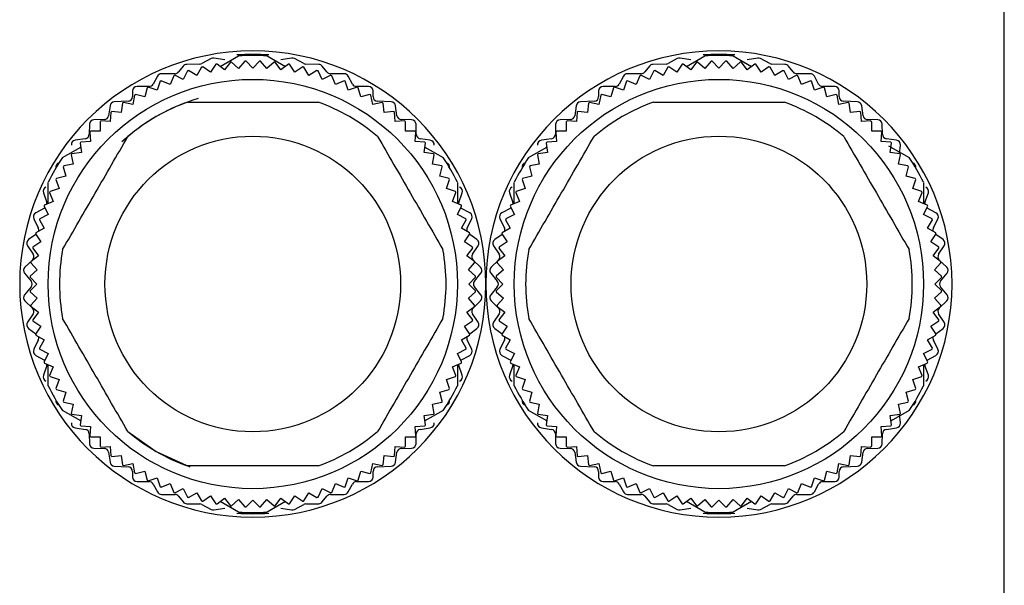
# Model space of a CAD drawing. Units: millimetres. Extents: x 408 to 4033, y 453 to 2697.
# Drawn here: x 3989 to 4033, y 1729 to 1754 of the extents above; entities that cross this region are included whole.
import ezdxf

# ---------------------------------------------------------------- set-up
doc = ezdxf.new("R2010")
doc.units = ezdxf.units.MM

msp = doc.modelspace()

# ---------------------------------------------------------------- linework, layer by layer
at = {"color": 7, "linetype": 'Continuous', "lineweight": 25}
for p, q in [((4032.75, 1727.499), (4032.75, 1757.499)), ((3997.869, 1752.416), (3997.461, 1752.192)), ((3998.465, 1752.352), (3997.993, 1752.436)), ((3998.268, 1752.065), (3999.073, 1752.529)), ((4000.327, 1752.529), (4001.132, 1752.065)), ((4001.407, 1752.436), (4000.935, 1752.352)), ((4001.939, 1752.192), (4001.531, 1752.416)), ((4018.369, 1752.416), (4017.961, 1752.192)), ((4018.965, 1752.352), (4018.493, 1752.436)), ((4018.768, 1752.065), (4019.573, 1752.529)), ((4020.827, 1752.529), (4021.632, 1752.065)), ((4021.907, 1752.436), (4021.435, 1752.352)), ((4022.439, 1752.192), (4022.031, 1752.416)), ((3996.644, 1752.084), (3996.436, 1751.824)), ((3997.373, 1752.169), (3996.797, 1752.159)), ((3997.45, 1752.037), (3997.241, 1751.675)), ((3997.847, 1751.816), (3997.499, 1752.049)), ((3998.079, 1752.164), (3997.847, 1751.816)), ((3998.46, 1751.918), (3998.128, 1752.172)), ((3998.714, 1752.249), (3998.46, 1751.918)), ((3999.079, 1751.979), (3998.764, 1752.254)), ((3999.354, 1752.293), (3999.079, 1751.979)), ((3999.7, 1751.999), (3999.404, 1752.294)), ((3999.996, 1752.294), (3999.7, 1751.999)), ((4000.321, 1751.979), (4000.046, 1752.293)), ((4000.636, 1752.254), (4000.321, 1751.979)), ((4000.94, 1751.918), (4000.686, 1752.249)), ((4001.272, 1752.172), (4000.94, 1751.918)), ((4001.553, 1751.816), (4001.321, 1752.164)), ((4001.901, 1752.049), (4001.553, 1751.816)), ((4002.159, 1751.675), (4001.95, 1752.037)), ((4002.603, 1752.159), (4002.027, 1752.169)), ((4002.964, 1751.824), (4002.756, 1752.084)), ((4017.144, 1752.084), (4016.936, 1751.824)), ((4017.873, 1752.169), (4017.297, 1752.159)), ((4017.95, 1752.037), (4017.741, 1751.675)), ((4018.347, 1751.816), (4017.999, 1752.049)), ((4018.579, 1752.164), (4018.347, 1751.816)), ((4018.96, 1751.918), (4018.628, 1752.172)), ((4019.214, 1752.249), (4018.96, 1751.918)), ((4019.579, 1751.979), (4019.264, 1752.254)), ((4019.854, 1752.293), (4019.579, 1751.979)), ((4020.2, 1751.999), (4019.904, 1752.294)), ((4020.496, 1752.294), (4020.2, 1751.999)), ((4020.821, 1751.979), (4020.546, 1752.293)), ((4021.136, 1752.254), (4020.821, 1751.979)), ((4021.44, 1751.918), (4021.186, 1752.249)), ((4021.772, 1752.172), (4021.44, 1751.918)), ((4022.053, 1751.816), (4021.821, 1752.164)), ((4022.401, 1752.049), (4022.053, 1751.816)), ((4022.659, 1751.675), (4022.45, 1752.037)), ((4023.103, 1752.159), (4022.527, 1752.169)), ((4023.464, 1751.824), (4023.256, 1752.084)), ((3995.504, 1751.644), (3995.316, 1751.294)), ((3996.28, 1751.749), (3995.68, 1751.749)), ((3996.224, 1751.662), (3996.065, 1751.276)), ((3996.646, 1751.495), (3996.271, 1751.68)), ((3996.831, 1751.87), (3996.646, 1751.495)), ((3997.241, 1751.675), (3996.879, 1751.884)), ((4002.521, 1751.884), (4002.159, 1751.675)), ((4002.754, 1751.495), (4002.569, 1751.87)), ((4003.129, 1751.68), (4002.754, 1751.495)), ((4003.72, 1751.749), (4003.12, 1751.749)), ((4003.335, 1751.276), (4003.176, 1751.662)), ((4004.084, 1751.294), (4003.896, 1751.644)), ((4016.004, 1751.644), (4015.816, 1751.294)), ((4016.78, 1751.749), (4016.18, 1751.749)), ((4016.724, 1751.662), (4016.565, 1751.276)), ((4017.146, 1751.495), (4016.771, 1751.68)), ((4017.331, 1751.87), (4017.146, 1751.495)), ((4017.741, 1751.675), (4017.379, 1751.884)), ((4023.021, 1751.884), (4022.659, 1751.675)), ((4023.254, 1751.495), (4023.069, 1751.87)), ((4023.629, 1751.68), (4023.254, 1751.495)), ((4024.22, 1751.749), (4023.62, 1751.749)), ((4023.835, 1751.276), (4023.676, 1751.662)), ((4024.584, 1751.294), (4024.396, 1751.644)), ((3995.14, 1751.189), (3994.61, 1751.189)), ((3995.058, 1751.13), (3994.95, 1750.726)), ((3995.498, 1751.019), (3995.102, 1751.154)), ((3995.633, 1751.415), (3995.498, 1751.019)), ((3996.065, 1751.276), (3995.678, 1751.436)), ((4003.722, 1751.436), (4003.335, 1751.276)), ((4003.902, 1751.019), (4003.767, 1751.415)), ((4004.298, 1751.154), (4003.902, 1751.019)), ((4004.79, 1751.189), (4004.26, 1751.189)), ((4004.45, 1750.726), (4004.342, 1751.13)), ((4015.64, 1751.189), (4015.11, 1751.189)), ((4015.558, 1751.13), (4015.45, 1750.726)), ((4015.998, 1751.019), (4015.602, 1751.154)), ((4016.133, 1751.415), (4015.998, 1751.019)), ((4016.565, 1751.276), (4016.178, 1751.436)), ((4024.222, 1751.436), (4023.835, 1751.276)), ((4024.402, 1751.019), (4024.267, 1751.415)), ((4024.798, 1751.154), (4024.402, 1751.019)), ((4025.29, 1751.189), (4024.76, 1751.189)), ((4024.95, 1750.726), (4024.842, 1751.13)), ((3994.41, 1750.989), (3994.41, 1750.739)), ((3994.504, 1750.808), (3994.422, 1750.398)), ((3994.95, 1750.726), (3994.546, 1750.834)), ((4004.854, 1750.834), (4004.45, 1750.726)), ((4004.978, 1750.398), (4004.896, 1750.808)), ((4004.99, 1750.739), (4004.99, 1750.989)), ((4014.91, 1750.989), (4014.91, 1750.739)), ((4015.004, 1750.808), (4014.922, 1750.398)), ((4015.45, 1750.726), (4015.046, 1750.834)), ((4025.354, 1750.834), (4024.95, 1750.726)), ((4025.478, 1750.398), (4025.396, 1750.808)), ((4025.49, 1750.739), (4025.49, 1750.989)), ((3993.422, 1750.338), (3993.358, 1749.9)), ((3994.22, 1750.539), (3993.61, 1750.509)), ((3993.971, 1750.45), (3993.917, 1750.036)), ((3994.422, 1750.398), (3994.012, 1750.479)), ((4005.388, 1750.479), (4004.978, 1750.398)), ((4005.79, 1750.509), (4005.18, 1750.539)), ((4005.483, 1750.036), (4005.429, 1750.45)), ((4006.042, 1749.9), (4005.978, 1750.338)), ((4013.922, 1750.338), (4013.858, 1749.9)), ((4014.72, 1750.539), (4014.11, 1750.509)), ((4014.471, 1750.45), (4014.417, 1750.036)), ((4014.922, 1750.398), (4014.512, 1750.479)), ((4025.888, 1750.479), (4025.478, 1750.398)), ((4026.29, 1750.509), (4025.68, 1750.539)), ((4025.983, 1750.036), (4025.929, 1750.45)), ((4026.542, 1749.9), (4026.478, 1750.338)), ((3993.464, 1750.058), (3993.436, 1749.641)), ((3993.917, 1750.036), (3993.502, 1750.09)), ((4005.898, 1750.09), (4005.483, 1750.036)), ((4005.964, 1749.641), (4005.936, 1750.058)), ((4013.964, 1750.058), (4013.936, 1749.641)), ((4014.417, 1750.036), (4014.002, 1750.09)), ((4026.398, 1750.09), (4025.983, 1750.036)), ((4026.464, 1749.641), (4026.436, 1750.058)), ((3992.52, 1749.524), (3992.51, 1749.084)), ((3993.164, 1749.729), (3992.716, 1749.719)), ((3992.982, 1749.634), (3992.982, 1749.216)), ((3993.436, 1749.641), (3993.019, 1749.669)), ((4006.381, 1749.669), (4005.964, 1749.641)), ((4006.684, 1749.719), (4006.236, 1749.729)), ((4006.418, 1749.216), (4006.418, 1749.634)), ((4006.89, 1749.084), (4006.88, 1749.524)), ((4013.02, 1749.524), (4013.01, 1749.084)), ((4013.664, 1749.729), (4013.216, 1749.719)), ((4013.482, 1749.634), (4013.482, 1749.216)), ((4013.936, 1749.641), (4013.519, 1749.669)), ((4026.881, 1749.669), (4026.464, 1749.641)), ((4027.184, 1749.719), (4026.736, 1749.729)), ((4026.918, 1749.216), (4026.918, 1749.634)), ((4027.39, 1749.084), (4027.38, 1749.524)), ((3992.338, 1748.891), (3991.892, 1748.827)), ((3992.53, 1749.18), (3992.558, 1748.763)), ((3992.982, 1749.216), (3992.565, 1749.216)), ((4006.835, 1749.216), (4006.418, 1749.216)), ((4006.842, 1748.763), (4006.87, 1749.18)), ((4007.508, 1748.827), (4007.062, 1748.891)), ((4012.838, 1748.891), (4012.392, 1748.827)), ((4013.03, 1749.18), (4013.058, 1748.763)), ((4013.482, 1749.216), (4013.065, 1749.216)), ((4027.335, 1749.216), (4026.918, 1749.216)), ((4027.342, 1748.763), (4027.37, 1749.18)), ((4028.008, 1748.827), (4027.562, 1748.891)), ((3991.327, 1748.057), (3992.132, 1748.522)), ((3992.109, 1748.697), (3992.163, 1748.282)), ((3992.558, 1748.763), (3992.14, 1748.735)), ((4007.26, 1748.735), (4006.842, 1748.763)), ((4007.237, 1748.282), (4007.291, 1748.697)), ((4007.268, 1748.522), (4008.073, 1748.057)), ((4011.827, 1748.057), (4012.632, 1748.522)), ((4012.609, 1748.697), (4012.663, 1748.282)), ((4013.058, 1748.763), (4012.64, 1748.735)), ((4027.76, 1748.735), (4027.342, 1748.763)), ((4027.662, 1748.583), (4028.573, 1748.057)), ((4027.737, 1748.282), (4027.791, 1748.697)), ((4028.139, 1748.229), (4028.179, 1748.608)), ((3991.719, 1748.187), (3991.801, 1747.777)), ((3992.163, 1748.282), (3991.749, 1748.228)), ((4007.651, 1748.228), (4007.237, 1748.282)), ((4007.599, 1747.777), (4007.681, 1748.187)), ((4012.219, 1748.187), (4012.301, 1747.777)), ((4012.663, 1748.282), (4012.249, 1748.228)), ((4028.151, 1748.228), (4027.737, 1748.282)), ((4028.099, 1747.777), (4028.181, 1748.187)), ((3991.365, 1747.653), (3991.473, 1747.249)), ((3991.801, 1747.777), (3991.391, 1747.695)), ((4008.009, 1747.695), (4007.599, 1747.777)), ((4007.927, 1747.249), (4008.035, 1747.653)), ((4011.865, 1747.653), (4011.973, 1747.249)), ((4012.301, 1747.777), (4011.891, 1747.695)), ((4028.509, 1747.695), (4028.099, 1747.777)), ((4028.427, 1747.249), (4028.535, 1747.653)), ((3991.473, 1747.249), (3991.069, 1747.141)), ((4008.331, 1747.141), (4007.927, 1747.249)), ((4011.973, 1747.249), (4011.569, 1747.141)), ((4028.831, 1747.141), (4028.427, 1747.249)), ((3990.7, 1746.042), (3990.7, 1746.971)), ((3991.045, 1747.096), (3991.18, 1746.701)), ((4008.22, 1746.701), (4008.355, 1747.096)), ((4008.7, 1746.971), (4008.7, 1746.048)), ((4011.2, 1746.042), (4011.2, 1746.971)), ((4011.545, 1747.096), (4011.68, 1746.701)), ((4028.72, 1746.701), (4028.855, 1747.096)), ((4029.2, 1746.971), (4029.2, 1746.048)), ((3990.491, 1746.514), (3990.639, 1746.084)), ((3990.763, 1746.521), (3990.923, 1746.134)), ((3991.18, 1746.701), (3990.784, 1746.566)), ((4008.616, 1746.566), (4008.22, 1746.701)), ((4008.477, 1746.134), (4008.637, 1746.521)), ((4008.761, 1746.084), (4008.909, 1746.514)), ((4010.991, 1746.514), (4011.139, 1746.084)), ((4011.263, 1746.521), (4011.423, 1746.134)), ((4011.68, 1746.701), (4011.284, 1746.566)), ((4029.116, 1746.566), (4028.72, 1746.701)), ((4028.977, 1746.134), (4029.137, 1746.521)), ((4029.261, 1746.084), (4029.409, 1746.514)), ((3990.519, 1745.927), (3990.704, 1745.553)), ((3990.923, 1746.134), (3990.537, 1745.974)), ((4008.863, 1745.974), (4008.477, 1746.134)), ((4008.696, 1745.553), (4008.881, 1745.927)), ((4011.019, 1745.927), (4011.204, 1745.553)), ((4011.423, 1746.134), (4011.037, 1745.974)), ((4029.363, 1745.974), (4028.977, 1746.134)), ((4029.196, 1745.553), (4029.381, 1745.927)), ((3990.544, 1745.842), (3990.156, 1745.635)), ((3990.704, 1745.553), (3990.329, 1745.368)), ((3990.544, 1745.842), (3990.557, 1745.85)), ((4009.071, 1745.368), (4008.696, 1745.553)), ((4008.843, 1745.85), (4008.856, 1745.842)), ((4009.244, 1745.635), (4008.856, 1745.842)), ((4011.044, 1745.842), (4010.656, 1745.635)), ((4011.204, 1745.553), (4010.829, 1745.368)), ((4011.044, 1745.842), (4011.057, 1745.85)), ((4029.571, 1745.368), (4029.196, 1745.553)), ((4029.343, 1745.85), (4029.356, 1745.842)), ((4029.744, 1745.635), (4029.356, 1745.842)), ((3990.071, 1745.37), (3990.269, 1744.967)), ((3990.315, 1745.32), (3990.524, 1744.958)), ((4008.876, 1744.958), (4009.085, 1745.32)), ((4009.131, 1744.967), (4009.329, 1745.37)), ((4010.571, 1745.37), (4010.769, 1744.967)), ((4010.815, 1745.32), (4011.024, 1744.958)), ((4029.376, 1744.958), (4029.585, 1745.32)), ((4029.631, 1744.967), (4029.829, 1745.37)), ((3990.161, 1744.683), (3989.842, 1744.451)), ((3990.15, 1744.7), (3990.383, 1744.352)), ((3990.524, 1744.958), (3990.162, 1744.749)), ((4009.238, 1744.749), (4008.876, 1744.958)), ((4009.017, 1744.352), (4009.25, 1744.7)), ((4009.558, 1744.451), (4009.239, 1744.683)), ((4010.661, 1744.683), (4010.342, 1744.451)), ((4010.65, 1744.7), (4010.883, 1744.352)), ((4011.024, 1744.958), (4010.662, 1744.749)), ((4029.738, 1744.749), (4029.376, 1744.958)), ((4029.517, 1744.352), (4029.75, 1744.7)), ((4030.058, 1744.451), (4029.739, 1744.683)), ((3989.793, 1744.179), (3990.037, 1743.809)), ((3990.383, 1744.352), (3990.035, 1744.12)), ((4009.365, 1744.12), (4009.017, 1744.352)), ((4009.363, 1743.809), (4009.607, 1744.179)), ((4010.293, 1744.179), (4010.537, 1743.809)), ((4010.883, 1744.352), (4010.535, 1744.12)), ((4029.865, 1744.12), (4029.517, 1744.352)), ((4029.863, 1743.809), (4030.107, 1744.179)), ((3990.281, 1743.739), (3989.95, 1743.485)), ((3990.027, 1744.071), (3990.281, 1743.739)), ((4009.119, 1743.739), (4009.373, 1744.071)), ((4009.45, 1743.485), (4009.119, 1743.739)), ((4010.781, 1743.739), (4010.45, 1743.485)), ((4010.527, 1744.071), (4010.781, 1743.739)), ((4029.619, 1743.739), (4029.873, 1744.071)), ((4029.95, 1743.485), (4029.619, 1743.739)), ((3990.008, 1743.554), (3989.682, 1743.244)), ((3989.945, 1743.435), (3990.22, 1743.12)), ((4009.18, 1743.12), (4009.455, 1743.435)), ((4009.718, 1743.244), (4009.392, 1743.554)), ((4010.508, 1743.554), (4010.182, 1743.244)), ((4010.445, 1743.435), (4010.72, 1743.12)), ((4029.68, 1743.12), (4029.955, 1743.435)), ((4030.218, 1743.244), (4029.892, 1743.554)), ((3989.667, 1742.971), (3989.953, 1742.627)), ((3990.22, 1743.12), (3989.906, 1742.845)), ((4009.494, 1742.845), (4009.18, 1743.12)), ((4009.447, 1742.627), (4009.733, 1742.971)), ((4010.167, 1742.971), (4010.453, 1742.627)), ((4010.72, 1743.12), (4010.406, 1742.845)), ((4029.994, 1742.845), (4029.68, 1743.12)), ((4029.947, 1742.627), (4030.233, 1742.971)), ((3989.904, 1742.794), (3990.2, 1742.499)), ((3990.2, 1742.499), (3989.904, 1742.203)), ((4009.2, 1742.499), (4009.496, 1742.794)), ((4009.496, 1742.203), (4009.2, 1742.499)), ((4010.404, 1742.794), (4010.7, 1742.499)), ((4010.7, 1742.499), (4010.404, 1742.203)), ((4029.7, 1742.499), (4029.996, 1742.794)), ((4029.996, 1742.203), (4029.7, 1742.499)), ((3989.953, 1742.371), (3989.667, 1742.027)), ((3989.906, 1742.153), (3990.22, 1741.878)), ((4009.18, 1741.878), (4009.494, 1742.153)), ((4009.733, 1742.027), (4009.447, 1742.371)), ((4010.453, 1742.371), (4010.167, 1742.027)), ((4010.406, 1742.153), (4010.72, 1741.878)), ((4029.68, 1741.878), (4029.994, 1742.153)), ((4030.233, 1742.027), (4029.947, 1742.371)), ((3989.682, 1741.754), (3990.008, 1741.444)), ((3990.22, 1741.878), (3989.945, 1741.563)), ((4009.455, 1741.563), (4009.18, 1741.878)), ((4009.392, 1741.444), (4009.718, 1741.754)), ((4010.182, 1741.754), (4010.508, 1741.444)), ((4010.72, 1741.878), (4010.445, 1741.563)), ((4029.955, 1741.563), (4029.68, 1741.878)), ((4029.892, 1741.444), (4030.218, 1741.754)), ((3990.037, 1741.189), (3989.793, 1740.819)), ((3989.95, 1741.513), (3990.281, 1741.259)), ((3990.281, 1741.259), (3990.027, 1740.927)), ((4009.119, 1741.259), (4009.45, 1741.513)), ((4009.373, 1740.927), (4009.119, 1741.259)), ((4009.607, 1740.819), (4009.363, 1741.189)), ((4010.537, 1741.189), (4010.293, 1740.819)), ((4010.45, 1741.513), (4010.781, 1741.259)), ((4010.781, 1741.259), (4010.527, 1740.927)), ((4029.619, 1741.259), (4029.95, 1741.513)), ((4029.873, 1740.927), (4029.619, 1741.259)), ((4030.107, 1740.819), (4029.863, 1741.189)), ((3990.035, 1740.878), (3990.383, 1740.646)), ((4009.017, 1740.646), (4009.365, 1740.878)), ((4010.535, 1740.878), (4010.883, 1740.646)), ((4029.517, 1740.646), (4029.865, 1740.878)), ((3989.842, 1740.547), (3990.161, 1740.314)), ((3990.383, 1740.646), (3990.15, 1740.298)), ((3990.162, 1740.249), (3990.524, 1740.04)), ((4008.876, 1740.04), (4009.238, 1740.249)), ((4009.25, 1740.298), (4009.017, 1740.646)), ((4009.239, 1740.314), (4009.558, 1740.547)), ((4010.342, 1740.547), (4010.661, 1740.314)), ((4010.883, 1740.646), (4010.65, 1740.298)), ((4010.662, 1740.249), (4011.024, 1740.04)), ((4029.376, 1740.04), (4029.738, 1740.249)), ((4029.75, 1740.298), (4029.517, 1740.646)), ((4029.739, 1740.314), (4030.058, 1740.547)), ((3990.269, 1740.03), (3990.071, 1739.627)), ((3990.524, 1740.04), (3990.315, 1739.678)), ((4009.085, 1739.678), (4008.876, 1740.04)), ((4009.329, 1739.627), (4009.131, 1740.03)), ((4010.769, 1740.03), (4010.571, 1739.627)), ((4011.024, 1740.04), (4010.815, 1739.678)), ((4029.585, 1739.678), (4029.376, 1740.04)), ((4029.829, 1739.627), (4029.631, 1740.03)), ((3990.156, 1739.362), (3990.544, 1739.155)), ((3990.329, 1739.63), (3990.704, 1739.445)), ((3990.704, 1739.445), (3990.519, 1739.07)), ((4008.696, 1739.445), (4009.071, 1739.63)), ((4008.881, 1739.07), (4008.696, 1739.445)), ((4008.856, 1739.155), (4009.244, 1739.362)), ((4010.656, 1739.362), (4011.044, 1739.155)), ((4010.829, 1739.63), (4011.204, 1739.445)), ((4011.204, 1739.445), (4011.019, 1739.07)), ((4029.196, 1739.445), (4029.571, 1739.63)), ((4029.381, 1739.07), (4029.196, 1739.445)), ((4029.356, 1739.155), (4029.744, 1739.362)), ((3990.537, 1739.023), (3990.923, 1738.863)), ((3990.557, 1739.148), (3990.544, 1739.155)), ((3990.7, 1738.027), (3990.7, 1738.95)), ((4008.477, 1738.863), (4008.863, 1739.023)), ((4008.7, 1738.956), (4008.7, 1738.027)), ((4008.856, 1739.155), (4008.843, 1739.148)), ((4011.037, 1739.023), (4011.423, 1738.863)), ((4011.057, 1739.148), (4011.044, 1739.155)), ((4011.2, 1738.027), (4011.2, 1738.95)), ((4028.977, 1738.863), (4029.363, 1739.023)), ((4029.2, 1738.956), (4029.2, 1738.027)), ((4029.356, 1739.155), (4029.343, 1739.148)), ((3990.639, 1738.914), (3990.491, 1738.484)), ((3990.923, 1738.863), (3990.763, 1738.477)), ((4008.637, 1738.477), (4008.477, 1738.863)), ((4008.909, 1738.484), (4008.761, 1738.914)), ((4011.139, 1738.914), (4010.991, 1738.484)), ((4011.423, 1738.863), (4011.263, 1738.477)), ((4029.137, 1738.477), (4028.977, 1738.863)), ((4029.409, 1738.484), (4029.261, 1738.914)), ((3990.784, 1738.432), (3991.18, 1738.297)), ((3991.18, 1738.297), (3991.045, 1737.901)), ((4008.22, 1738.297), (4008.616, 1738.432)), ((4008.355, 1737.901), (4008.22, 1738.297)), ((4011.284, 1738.432), (4011.68, 1738.297)), ((4011.68, 1738.297), (4011.545, 1737.901)), ((4028.72, 1738.297), (4029.116, 1738.432)), ((4028.855, 1737.901), (4028.72, 1738.297)), ((3991.069, 1737.857), (3991.473, 1737.749)), ((3991.473, 1737.749), (3991.365, 1737.345)), ((4007.927, 1737.749), (4008.331, 1737.857)), ((4008.035, 1737.345), (4007.927, 1737.749)), ((4011.569, 1737.857), (4011.973, 1737.749)), ((4011.973, 1737.749), (4011.865, 1737.345)), ((4028.427, 1737.749), (4028.831, 1737.857)), ((4028.535, 1737.345), (4028.427, 1737.749)), ((3991.391, 1737.303), (3991.801, 1737.221)), ((3991.801, 1737.221), (3991.719, 1736.811)), ((4007.599, 1737.221), (4008.009, 1737.303)), ((4007.681, 1736.811), (4007.599, 1737.221)), ((4011.891, 1737.303), (4012.301, 1737.221)), ((4012.301, 1737.221), (4012.219, 1736.811)), ((4028.099, 1737.221), (4028.509, 1737.303)), ((4028.181, 1736.811), (4028.099, 1737.221)), ((3992.132, 1736.476), (3991.327, 1736.941)), ((3991.749, 1736.77), (3992.163, 1736.716)), ((4007.237, 1736.716), (4007.651, 1736.77)), ((4008.073, 1736.941), (4007.268, 1736.476)), ((4012.632, 1736.476), (4011.827, 1736.941)), ((4012.249, 1736.77), (4012.663, 1736.716)), ((4027.737, 1736.716), (4028.151, 1736.77)), ((4028.573, 1736.941), (4027.768, 1736.476)), ((4028.179, 1736.39), (4028.139, 1736.769)), ((3992.163, 1736.716), (3992.109, 1736.301)), ((4007.291, 1736.301), (4007.237, 1736.716)), ((4012.663, 1736.716), (4012.609, 1736.301)), ((4027.791, 1736.301), (4027.737, 1736.716)), ((3991.892, 1736.171), (3992.338, 1736.107)), ((3992.14, 1736.262), (3992.558, 1736.235)), ((3992.51, 1735.914), (3992.52, 1735.474)), ((3992.558, 1736.235), (3992.53, 1735.818)), ((4006.842, 1736.235), (4007.26, 1736.262)), ((4006.87, 1735.818), (4006.842, 1736.235)), ((4006.88, 1735.474), (4006.89, 1735.914)), ((4007.062, 1736.107), (4007.508, 1736.171)), ((4012.392, 1736.171), (4012.838, 1736.107)), ((4012.64, 1736.262), (4013.058, 1736.235)), ((4013.01, 1735.914), (4013.02, 1735.474)), ((4013.058, 1736.235), (4013.03, 1735.818)), ((4027.342, 1736.235), (4027.76, 1736.262)), ((4027.37, 1735.818), (4027.342, 1736.235)), ((4027.38, 1735.474), (4027.39, 1735.914)), ((4027.562, 1736.107), (4028.008, 1736.171)), ((3992.565, 1735.781), (3992.982, 1735.781)), ((3992.982, 1735.781), (3992.982, 1735.363)), ((4006.418, 1735.781), (4006.835, 1735.781)), ((4006.418, 1735.363), (4006.418, 1735.781)), ((4013.065, 1735.781), (4013.482, 1735.781)), ((4013.482, 1735.781), (4013.482, 1735.363)), ((4026.918, 1735.781), (4027.335, 1735.781)), ((4026.918, 1735.363), (4026.918, 1735.781)), ((3992.716, 1735.279), (3993.164, 1735.269)), ((3993.019, 1735.329), (3993.436, 1735.356)), ((3993.358, 1735.098), (3993.422, 1734.66)), ((3993.436, 1735.356), (3993.464, 1734.939)), ((4005.936, 1734.939), (4005.964, 1735.356)), ((4005.964, 1735.356), (4006.381, 1735.329)), ((4005.978, 1734.66), (4006.042, 1735.098)), ((4006.236, 1735.269), (4006.684, 1735.279)), ((4013.216, 1735.279), (4013.664, 1735.269)), ((4013.519, 1735.329), (4013.936, 1735.356)), ((4013.858, 1735.098), (4013.922, 1734.66)), ((4013.936, 1735.356), (4013.964, 1734.939)), ((4026.436, 1734.939), (4026.464, 1735.356)), ((4026.464, 1735.356), (4026.881, 1735.329)), ((4026.478, 1734.66), (4026.542, 1735.098)), ((4026.736, 1735.269), (4027.184, 1735.279)), ((3993.502, 1734.908), (3993.917, 1734.962)), ((3993.917, 1734.962), (3993.971, 1734.548)), ((3994.012, 1734.518), (3994.422, 1734.6)), ((3994.422, 1734.6), (3994.504, 1734.19)), ((4004.896, 1734.19), (4004.978, 1734.6)), ((4004.978, 1734.6), (4005.388, 1734.518)), ((4005.429, 1734.548), (4005.483, 1734.962)), ((4005.483, 1734.962), (4005.898, 1734.908)), ((4014.002, 1734.908), (4014.417, 1734.962)), ((4014.417, 1734.962), (4014.471, 1734.548)), ((4014.512, 1734.518), (4014.922, 1734.6)), ((4014.922, 1734.6), (4015.004, 1734.19)), ((4025.396, 1734.19), (4025.478, 1734.6)), ((4025.478, 1734.6), (4025.888, 1734.518)), ((4025.929, 1734.548), (4025.983, 1734.962)), ((4025.983, 1734.962), (4026.398, 1734.908)), ((3993.61, 1734.489), (3994.22, 1734.459)), ((3994.41, 1734.259), (3994.41, 1734.009)), ((3994.546, 1734.164), (3994.95, 1734.272)), ((3994.95, 1734.272), (3995.058, 1733.868)), ((4004.342, 1733.868), (4004.45, 1734.272)), ((4004.45, 1734.272), (4004.854, 1734.164)), ((4004.99, 1734.009), (4004.99, 1734.259)), ((4005.18, 1734.459), (4005.79, 1734.489)), ((4014.11, 1734.489), (4014.72, 1734.459)), ((4014.91, 1734.259), (4014.91, 1734.009)), ((4015.046, 1734.164), (4015.45, 1734.272)), ((4015.45, 1734.272), (4015.558, 1733.868)), ((4024.842, 1733.868), (4024.95, 1734.272)), ((4024.95, 1734.272), (4025.354, 1734.164)), ((4025.49, 1734.009), (4025.49, 1734.259)), ((4025.68, 1734.459), (4026.29, 1734.489)), ((3994.61, 1733.809), (3995.14, 1733.809)), ((3995.102, 1733.844), (3995.498, 1733.979)), ((3995.498, 1733.979), (3995.633, 1733.583)), ((4003.767, 1733.583), (4003.902, 1733.979)), ((4003.902, 1733.979), (4004.298, 1733.844)), ((4004.26, 1733.809), (4004.79, 1733.809)), ((4015.11, 1733.809), (4015.64, 1733.809)), ((4015.602, 1733.844), (4015.998, 1733.979)), ((4015.998, 1733.979), (4016.133, 1733.583)), ((4024.267, 1733.583), (4024.402, 1733.979)), ((4024.402, 1733.979), (4024.798, 1733.844)), ((4024.76, 1733.809), (4025.29, 1733.809)), ((3995.316, 1733.704), (3995.504, 1733.354)), ((3995.678, 1733.562), (3996.065, 1733.722)), ((3996.065, 1733.722), (3996.224, 1733.336)), ((3996.271, 1733.318), (3996.646, 1733.503)), ((3996.646, 1733.503), (3996.831, 1733.128)), ((3996.879, 1733.114), (3997.241, 1733.323)), ((3997.241, 1733.323), (3997.45, 1732.961)), ((4001.95, 1732.961), (4002.159, 1733.323)), ((4002.159, 1733.323), (4002.521, 1733.114)), ((4002.569, 1733.128), (4002.754, 1733.503)), ((4002.754, 1733.503), (4003.129, 1733.318)), ((4003.176, 1733.336), (4003.335, 1733.722)), ((4003.335, 1733.722), (4003.722, 1733.562)), ((4003.896, 1733.354), (4004.084, 1733.704)), ((4015.816, 1733.704), (4016.004, 1733.354)), ((4016.178, 1733.562), (4016.565, 1733.722)), ((4016.565, 1733.722), (4016.724, 1733.336)), ((4016.771, 1733.318), (4017.146, 1733.503)), ((4017.146, 1733.503), (4017.331, 1733.128)), ((4017.379, 1733.114), (4017.741, 1733.323)), ((4017.741, 1733.323), (4017.95, 1732.961)), ((4022.45, 1732.961), (4022.659, 1733.323)), ((4022.659, 1733.323), (4023.021, 1733.114)), ((4023.069, 1733.128), (4023.254, 1733.503)), ((4023.254, 1733.503), (4023.629, 1733.318)), ((4023.676, 1733.336), (4023.835, 1733.722)), ((4023.835, 1733.722), (4024.222, 1733.562)), ((4024.396, 1733.354), (4024.584, 1733.704)), ((3995.68, 1733.249), (3996.28, 1733.249)), ((3996.436, 1733.174), (3996.644, 1732.914)), ((3997.499, 1732.949), (3997.847, 1733.181)), ((3997.847, 1733.181), (3998.079, 1732.834)), ((3998.128, 1732.826), (3998.46, 1733.08)), ((3999.073, 1732.469), (3998.268, 1732.933)), ((3998.46, 1733.08), (3998.714, 1732.749)), ((3998.764, 1732.744), (3999.079, 1733.019)), ((3999.079, 1733.019), (3999.354, 1732.705)), ((3999.404, 1732.703), (3999.7, 1732.999)), ((3999.7, 1732.999), (3999.996, 1732.703)), ((4000.046, 1732.705), (4000.321, 1733.019)), ((4000.321, 1733.019), (4000.636, 1732.744)), ((4001.132, 1732.933), (4000.327, 1732.469)), ((4000.686, 1732.749), (4000.94, 1733.08)), ((4000.94, 1733.08), (4001.272, 1732.826)), ((4001.321, 1732.834), (4001.553, 1733.181)), ((4001.553, 1733.181), (4001.901, 1732.949)), ((4002.756, 1732.914), (4002.964, 1733.174)), ((4003.12, 1733.249), (4003.72, 1733.249)), ((4016.18, 1733.249), (4016.78, 1733.249)), ((4016.936, 1733.174), (4017.144, 1732.914)), ((4017.999, 1732.949), (4018.347, 1733.181)), ((4018.347, 1733.181), (4018.579, 1732.834)), ((4018.628, 1732.826), (4018.96, 1733.08)), ((4019.573, 1732.469), (4018.768, 1732.933)), ((4018.96, 1733.08), (4019.214, 1732.749)), ((4019.264, 1732.744), (4019.579, 1733.019)), ((4019.579, 1733.019), (4019.854, 1732.705)), ((4019.904, 1732.703), (4020.2, 1732.999)), ((4020.2, 1732.999), (4020.496, 1732.703)), ((4020.546, 1732.705), (4020.821, 1733.019)), ((4020.821, 1733.019), (4021.136, 1732.744)), ((4021.632, 1732.933), (4020.827, 1732.469)), ((4021.186, 1732.749), (4021.44, 1733.08)), ((4021.44, 1733.08), (4021.772, 1732.826)), ((4021.821, 1732.834), (4022.053, 1733.181)), ((4022.053, 1733.181), (4022.401, 1732.949)), ((4023.256, 1732.914), (4023.464, 1733.174)), ((4023.62, 1733.249), (4024.22, 1733.249)), ((3996.797, 1732.839), (3997.373, 1732.829)), ((3997.461, 1732.806), (3997.869, 1732.582)), ((3997.993, 1732.562), (3998.465, 1732.646)), ((4000.935, 1732.646), (4001.407, 1732.562)), ((4001.531, 1732.582), (4001.939, 1732.806)), ((4002.027, 1732.829), (4002.603, 1732.839)), ((4017.297, 1732.839), (4017.873, 1732.829)), ((4017.961, 1732.806), (4018.369, 1732.582)), ((4018.493, 1732.562), (4018.965, 1732.646)), ((4021.435, 1732.646), (4021.907, 1732.562)), ((4022.031, 1732.582), (4022.439, 1732.806)), ((4022.527, 1732.829), (4023.103, 1732.839))]:
    msp.add_line(p, q, dxfattribs=at)
at = {"color": 7, "linetype": 'Continuous', "lineweight": 25, "flags": 128}
for points in [[(3990.65, 1746.021), (3990.648, 1746.05), (3990.639, 1746.084)], [(4008.761, 1746.084), (4008.752, 1746.05), (4008.75, 1746.021)], [(4011.15, 1746.021), (4011.148, 1746.05), (4011.139, 1746.084)], [(4029.261, 1746.084), (4029.252, 1746.05), (4029.25, 1746.021)], [(3990.639, 1738.914), (3990.648, 1738.948), (3990.65, 1738.977)], [(4008.75, 1738.977), (4008.752, 1738.948), (4008.761, 1738.914)], [(4011.139, 1738.914), (4011.148, 1738.948), (4011.15, 1738.977)], [(4029.25, 1738.977), (4029.252, 1738.948), (4029.261, 1738.914)], [(3994.201, 1736.017), (3995.45, 1735.138), (3996.935, 1734.461)]]:
    msp.add_lwpolyline(points, dxfattribs=at)
at = {"color": 7, "linetype": 'Continuous', "lineweight": 25}
for centre, radius in [((3999.7, 1742.499), 9), ((4020.2, 1742.499), 9), ((3999.7, 1742.499), 6.5), ((4020.2, 1742.499), 6.5)]:
    msp.add_circle(centre, radius, dxfattribs=at)
for centre, radius, start, end in [((3999.7, 1742.499), 10.25, 0, 180), ((3997.96, 1752.249), 0.19, 79.9059, 118.7225), ((3999.7, 1742.549), 10.05, 86.006, 93.994), ((3999.7, 1742.499), 10.05, 86.4244, 93.5756), ((4001.44, 1752.249), 0.19, 61.2775, 100.0941), ((4020.2, 1742.499), 10.25, 0, 180), ((4018.46, 1752.249), 0.19, 79.9059, 118.7225), ((4020.2, 1742.549), 10.05, 86.006, 93.994), ((4020.2, 1742.499), 10.05, 86.4244, 93.5756), ((4021.94, 1752.249), 0.19, 61.2775, 100.0941), ((3996.8, 1751.959), 0.2, 90.9991, 141.3738), ((3997.37, 1752.359), 0.19, 270.9991, 298.7225), ((3999.7, 1742.499), 9.8, 102.9782, 103.2718), ((3999.7, 1742.499), 9.8, 99.2282, 99.5218), ((3999.7, 1742.499), 9.8, 95.4782, 95.7718), ((3999.7, 1742.499), 9.8, 91.7282, 92.0218), ((3999.7, 1742.499), 9.8, 87.9782, 88.2718), ((3999.7, 1742.499), 9.8, 84.2282, 84.5218), ((3999.7, 1742.499), 9.8, 80.4782, 80.7718), ((3999.7, 1742.499), 9.8, 76.7282, 77.0218), ((4002.03, 1752.359), 0.19, 241.2775, 269.0009), ((4002.6, 1751.959), 0.2, 38.6262, 89.0009), ((4017.3, 1751.959), 0.2, 90.9991, 141.3738), ((4017.87, 1752.359), 0.19, 270.9991, 298.7225), ((4020.2, 1742.499), 9.8, 102.9782, 103.2718), ((4020.2, 1742.499), 9.8, 99.2282, 99.5218), ((4020.2, 1742.499), 9.8, 95.4782, 95.7718), ((4020.2, 1742.499), 9.8, 91.7282, 92.0218), ((4020.2, 1742.499), 9.8, 87.9782, 88.2718), ((4020.2, 1742.499), 9.8, 84.2282, 84.5218), ((4020.2, 1742.499), 9.8, 80.4782, 80.7718), ((4020.2, 1742.499), 9.8, 76.7282, 77.0218), ((4022.53, 1752.359), 0.19, 241.2775, 269.0009), ((4023.1, 1751.959), 0.2, 38.6262, 89.0009), ((3995.68, 1751.549), 0.2, 90, 151.7572), ((3999.7, 1742.499), 9.8, 110.4782, 110.7718), ((3996.28, 1751.949), 0.2, 270, 321.3738), ((3999.7, 1742.499), 9.8, 106.7282, 107.0218), ((3999.7, 1742.499), 9.8, 72.9782, 73.2718), ((4003.12, 1751.949), 0.2, 218.6262, 270), ((3999.7, 1742.499), 9.8, 69.2282, 69.5218), ((4003.72, 1751.549), 0.2, 28.2428, 90), ((4016.18, 1751.549), 0.2, 90, 151.7572), ((4020.2, 1742.499), 9.8, 110.4782, 110.7718), ((4016.78, 1751.949), 0.2, 270, 321.3738), ((4020.2, 1742.499), 9.8, 106.7282, 107.0218), ((4020.2, 1742.499), 9.8, 72.9782, 73.2718), ((4023.62, 1751.949), 0.2, 218.6262, 270), ((4020.2, 1742.499), 9.8, 69.2282, 69.5218), ((4024.22, 1751.549), 0.2, 28.2428, 90), ((3994.61, 1750.989), 0.2, 90, 180), ((3999.7, 1742.499), 9.8, 117.9782, 118.2718), ((3995.14, 1751.389), 0.2, 270, 331.7572), ((3999.7, 1742.499), 9.8, 114.2282, 114.5218), ((3999.7, 1742.499), 9.8, 65.4782, 65.7718), ((4004.26, 1751.389), 0.2, 208.2428, 270), ((3999.7, 1742.499), 9.8, 61.7282, 62.0218), ((4004.79, 1750.989), 0.2, 0, 90), ((4015.11, 1750.989), 0.2, 90, 180), ((4020.2, 1742.499), 9.8, 117.9782, 118.2718), ((4015.64, 1751.389), 0.2, 270, 331.7572), ((4020.2, 1742.499), 9.8, 114.2282, 114.5218), ((4020.2, 1742.499), 9.8, 65.4782, 65.7718), ((4024.76, 1751.389), 0.2, 208.2428, 270), ((4020.2, 1742.499), 9.8, 61.7282, 62.0218), ((4025.29, 1750.989), 0.2, 0, 90), ((3999.7, 1742.499), 8.5, 106.4456, 132.5777), ((3994.21, 1750.739), 0.2, 272.8624, 0), ((3999.7, 1742.499), 9.8, 121.7282, 122.0218), ((3999.7, 1742.499), 9.8, 57.9782, 58.2718), ((4005.19, 1750.739), 0.2, 180, 267.1376), ((4014.71, 1750.739), 0.2, 272.8624, 0), ((4020.2, 1742.499), 9.8, 121.7282, 122.0218), ((4020.2, 1742.499), 9.8, 57.9782, 58.2718), ((4025.69, 1750.739), 0.2, 180, 267.1376), ((3993.62, 1750.309), 0.2, 92.8624, 171.6577), ((3999.7, 1742.499), 9.8, 125.4782, 125.7718), ((3999.7, 1742.499), 8.5, 109.7499, 130.2501), ((3999.7, 1742.499), 8.5, 49.7499, 70.2501), ((3999.7, 1742.499), 9.8, 54.2282, 54.5218), ((4005.78, 1750.309), 0.2, 8.3423, 87.1376), ((4014.12, 1750.309), 0.2, 92.8624, 171.6577), ((4020.2, 1742.499), 9.8, 125.4782, 125.7718), ((4020.2, 1742.499), 8.5, 109.7499, 130.2501), ((4020.2, 1742.499), 8.5, 49.7499, 70.2501), ((4020.2, 1742.499), 9.8, 54.2282, 54.5218), ((4026.28, 1750.309), 0.2, 8.3423, 87.1376), ((3993.16, 1749.929), 0.2, 271.2888, 351.6577), ((3999.7, 1742.499), 9.8, 129.2282, 129.5218), ((3999.7, 1742.499), 9.8, 50.4782, 50.7718), ((4006.24, 1749.929), 0.2, 188.3423, 268.7112), ((4013.66, 1749.929), 0.2, 271.2888, 351.6577), ((4020.2, 1742.499), 9.8, 129.2282, 129.5218), ((4020.2, 1742.499), 9.8, 50.4782, 50.7718), ((4026.74, 1749.929), 0.2, 188.3423, 268.7112), ((3992.72, 1749.519), 0.2, 91.2888, 178.6819), ((3999.7, 1742.499), 9.8, 132.9782, 133.2718), ((3999.7, 1742.499), 9.8, 46.7282, 47.0218), ((4006.68, 1749.519), 0.2, 1.3181, 88.7112), ((4013.22, 1749.519), 0.2, 91.2888, 178.6819), ((4020.2, 1742.499), 9.8, 132.9782, 133.2718), ((4020.2, 1742.499), 9.8, 46.7282, 47.0218), ((4027.18, 1749.519), 0.2, 1.3181, 88.7112), ((3992.31, 1749.089), 0.2, 278.1583, 358.6819), ((3999.7, 1742.499), 9.8, 136.7282, 137.0218), ((3999.7, 1742.499), 9.8, 42.9782, 43.2718), ((4007.09, 1749.089), 0.2, 181.3181, 261.8417), ((4012.81, 1749.089), 0.2, 278.1583, 358.6819), ((4020.2, 1742.499), 9.8, 136.7282, 137.0218), ((4020.2, 1742.499), 9.8, 42.9782, 43.2718), ((4027.59, 1749.089), 0.2, 181.3181, 261.8417), ((3991.92, 1748.629), 0.2, 98.1583, 186.0888), ((3999.7, 1742.499), 9.8, 140.4782, 140.7718), ((3999.7, 1742.499), 9.8, 39.2282, 39.5218), ((4007.48, 1748.629), 0.2, 353.9112, 81.8417), ((4012.42, 1748.629), 0.2, 98.1583, 186.0888), ((4020.2, 1742.499), 9.8, 140.4782, 140.7718), ((4020.2, 1742.499), 9.8, 39.2282, 39.5218), ((4027.98, 1748.629), 0.2, 353.9112, 81.8417), ((3999.7, 1742.499), 10.05, 146.4244, 153.5756), ((3999.7, 1742.499), 9.8, 144.2282, 144.5218), ((3999.7, 1742.499), 9.8, 35.4782, 35.7718), ((3999.7, 1742.499), 10.05, 26.4244, 33.5756), ((4020.2, 1742.499), 10.05, 146.4244, 153.5756), ((4020.2, 1742.499), 9.8, 144.2282, 144.5218), ((4020.2, 1742.499), 9.8, 35.4782, 35.7718), ((4020.2, 1742.499), 10.05, 26.4244, 33.5756), ((3991.24, 1747.639), 0.2, 107.3437, 190.0935), ((3999.7, 1742.499), 9.8, 147.9782, 148.2718), ((3999.7, 1742.499), 9.8, 31.7282, 32.0218), ((4008.16, 1747.639), 0.2, 349.9065, 72.6563), ((4011.74, 1747.639), 0.2, 107.3437, 190.0935), ((4020.2, 1742.499), 9.8, 147.9782, 148.2718), ((4020.2, 1742.499), 9.8, 31.7282, 32.0218), ((4028.66, 1747.639), 0.2, 349.9065, 72.6563), ((3990.68, 1746.579), 0.2, 112.4227, 199.0268), ((3999.7, 1742.499), 9.8, 151.7282, 152.0218), ((3999.7, 1742.499), 9.8, 27.9782, 28.2718), ((4008.72, 1746.579), 0.2, 340.9732, 67.5773), ((4011.18, 1746.579), 0.2, 112.4227, 199.0268), ((4020.2, 1742.499), 9.8, 151.7282, 152.0218), ((4020.2, 1742.499), 9.8, 27.9782, 28.2718), ((4029.22, 1746.579), 0.2, 340.9732, 67.5773), ((3999.7, 1742.499), 9.8, 155.4782, 155.7718), ((3999.7, 1742.499), 9.8, 24.2282, 24.5218), ((4020.2, 1742.499), 9.8, 155.4782, 155.7718), ((4020.2, 1742.499), 9.8, 24.2282, 24.5218), ((3999.7, 1742.499), 9.8, 159.2282, 159.5218), ((3999.7, 1742.499), 9.8, 20.4782, 20.7718), ((4020.2, 1742.499), 9.8, 159.2282, 159.5218), ((4020.2, 1742.499), 9.8, 20.4782, 20.7718), ((3990.25, 1745.459), 0.2, 118.0725, 206.2465), ((4009.15, 1745.459), 0.2, 333.7535, 61.9275), ((4010.75, 1745.459), 0.2, 118.0725, 206.2465), ((4029.65, 1745.459), 0.2, 333.7535, 61.9275), ((3999.7, 1742.499), 9.8, 162.9782, 163.2718), ((3999.7, 1742.499), 9.8, 16.7282, 17.0218), ((4020.2, 1742.499), 9.8, 162.9782, 163.2718), ((4020.2, 1742.499), 9.8, 16.7282, 17.0218), ((3999.7, 1742.499), 9.8, 166.7282, 167.0218), ((3990.09, 1744.879), 0.2, 342.0013, 26.2465), ((4009.31, 1744.879), 0.2, 153.7535, 197.9987), ((3999.7, 1742.499), 9.8, 12.9782, 13.2718), ((4020.2, 1742.499), 9.8, 166.7282, 167.0218), ((4010.59, 1744.879), 0.2, 342.0013, 26.2465), ((4029.81, 1744.879), 0.2, 153.7535, 197.9987), ((4020.2, 1742.499), 9.8, 12.9782, 13.2718), ((3989.96, 1744.289), 0.2, 126.115, 213.4104), ((4009.44, 1744.289), 0.2, 326.5896, 53.885), ((4010.46, 1744.289), 0.2, 126.115, 213.4104), ((4029.94, 1744.289), 0.2, 326.5896, 53.885), ((3989.87, 1743.699), 0.2, 313.6028, 33.4104), ((3999.7, 1742.499), 9.8, 170.4782, 170.7718), ((3999.7, 1742.499), 8.5, 169.7499, 190.2501), ((3999.7, 1742.499), 8.5, 349.7499, 10.2501), ((4009.53, 1743.699), 0.2, 146.5896, 226.3972), ((3999.7, 1742.499), 9.8, 9.2282, 9.5218), ((4010.37, 1743.699), 0.2, 313.6028, 33.4104), ((4020.2, 1742.499), 9.8, 170.4782, 170.7718), ((4020.2, 1742.499), 8.5, 169.7499, 190.2501), ((4020.2, 1742.499), 8.5, 349.7499, 10.2501), ((4030.03, 1743.699), 0.2, 146.5896, 226.3972), ((4020.2, 1742.499), 9.8, 9.2282, 9.5218), ((3999.7, 1742.499), 9.8, 174.2282, 174.5218), ((3999.7, 1742.499), 9.8, 5.4782, 5.7718), ((4020.2, 1742.499), 9.8, 174.2282, 174.5218), ((4020.2, 1742.499), 9.8, 5.4782, 5.7718), ((3989.82, 1743.099), 0.2, 133.6028, 219.8727), ((3999.7, 1742.499), 9.8, 177.9782, 178.2718), ((3999.7, 1742.499), 9.8, 1.7282, 2.0218), ((4009.58, 1743.099), 0.2, 320.1273, 46.3972), ((4010.32, 1743.099), 0.2, 133.6028, 219.8727), ((4020.2, 1742.499), 9.8, 177.9782, 178.2718), ((4020.2, 1742.499), 9.8, 1.7282, 2.0218), ((4030.08, 1743.099), 0.2, 320.1273, 46.3972), ((3999.7, 1742.499), 10.25, 180, 0), ((3989.8, 1742.499), 0.2, 320.1273, 39.8727), ((4009.6, 1742.499), 0.2, 140.1273, 219.8727), ((4020.2, 1742.499), 10.25, 180, 0), ((4010.3, 1742.499), 0.2, 320.1273, 39.8727), ((4030.1, 1742.499), 0.2, 140.1273, 219.8727), ((3989.82, 1741.899), 0.2, 140.1273, 226.3972), ((3999.7, 1742.499), 9.8, 181.7282, 182.0218), ((3999.7, 1742.499), 9.8, 357.9782, 358.2718), ((4009.58, 1741.899), 0.2, 313.6028, 39.8727), ((4010.32, 1741.899), 0.2, 140.1273, 226.3972), ((4020.2, 1742.499), 9.8, 181.7282, 182.0218), ((4020.2, 1742.499), 9.8, 357.9782, 358.2718), ((4030.08, 1741.899), 0.2, 313.6028, 39.8727), ((3999.7, 1742.499), 9.8, 185.4782, 185.7718), ((3999.7, 1742.499), 9.8, 354.2282, 354.5218), ((4020.2, 1742.499), 9.8, 185.4782, 185.7718), ((4020.2, 1742.499), 9.8, 354.2282, 354.5218), ((3989.87, 1741.299), 0.2, 326.5896, 46.3972), ((4009.53, 1741.299), 0.2, 133.6028, 213.4104), ((4010.37, 1741.299), 0.2, 326.5896, 46.3972), ((4030.03, 1741.299), 0.2, 133.6028, 213.4104), ((3989.96, 1740.709), 0.2, 146.5896, 233.885), ((3999.7, 1742.499), 9.8, 189.2282, 189.5218), ((3999.7, 1742.499), 9.8, 350.4782, 350.7718), ((4009.44, 1740.709), 0.2, 306.115, 33.4104), ((4010.46, 1740.709), 0.2, 146.5896, 233.885), ((4020.2, 1742.499), 9.8, 189.2282, 189.5218), ((4020.2, 1742.499), 9.8, 350.4782, 350.7718), ((4029.94, 1740.709), 0.2, 306.115, 33.4104), ((3999.7, 1742.499), 9.8, 192.9782, 193.2718), ((3999.7, 1742.499), 9.8, 346.7282, 347.0218), ((4020.2, 1742.499), 9.8, 192.9782, 193.2718), ((4020.2, 1742.499), 9.8, 346.7282, 347.0218), ((3990.09, 1740.119), 0.2, 333.7535, 17.9987), ((4009.31, 1740.119), 0.2, 162.0013, 206.2465), ((4010.59, 1740.119), 0.2, 333.7535, 17.9987), ((4029.81, 1740.119), 0.2, 162.0013, 206.2465), ((3990.25, 1739.539), 0.2, 153.7535, 241.9275), ((3999.7, 1742.499), 9.8, 196.7282, 197.0218), ((3999.7, 1742.499), 9.8, 342.9782, 343.2718), ((4009.15, 1739.539), 0.2, 298.0725, 26.2465), ((4010.75, 1739.539), 0.2, 153.7535, 241.9275), ((4020.2, 1742.499), 9.8, 196.7282, 197.0218), ((4020.2, 1742.499), 9.8, 342.9782, 343.2718), ((4029.65, 1739.539), 0.2, 298.0725, 26.2465), ((3999.7, 1742.499), 9.8, 200.4782, 200.7718), ((3999.7, 1742.499), 9.8, 339.2282, 339.5218), ((4020.2, 1742.499), 9.8, 200.4782, 200.7718), ((4020.2, 1742.499), 9.8, 339.2282, 339.5218), ((3990.68, 1738.419), 0.2, 160.9732, 247.5773), ((3999.7, 1742.499), 9.8, 204.2282, 204.5218), ((3999.7, 1742.499), 9.8, 335.4782, 335.7718), ((4008.72, 1738.419), 0.2, 292.4227, 19.0268), ((4011.18, 1738.419), 0.2, 160.9732, 247.5773), ((4020.2, 1742.499), 9.8, 204.2282, 204.5218), ((4020.2, 1742.499), 9.8, 335.4782, 335.7718), ((4029.22, 1738.419), 0.2, 292.4227, 19.0268), ((3999.7, 1742.499), 10.05, 206.4244, 213.5756), ((3999.7, 1742.499), 9.8, 207.9782, 208.2718), ((3999.7, 1742.499), 10.05, 326.4244, 333.5756), ((3999.7, 1742.499), 9.8, 331.7282, 332.0218), ((4020.2, 1742.499), 10.05, 206.4244, 213.5756), ((4020.2, 1742.499), 9.8, 207.9782, 208.2718), ((4020.2, 1742.499), 10.05, 326.4244, 333.5756), ((4020.2, 1742.499), 9.8, 331.7282, 332.0218), ((3991.24, 1737.359), 0.2, 169.9065, 252.6563), ((3999.7, 1742.499), 9.8, 211.7282, 212.0218), ((3999.7, 1742.499), 9.8, 327.9782, 328.2718), ((4008.16, 1737.359), 0.2, 287.3437, 10.0935), ((4011.74, 1737.359), 0.2, 169.9065, 252.6563), ((4020.2, 1742.499), 9.8, 211.7282, 212.0218), ((4020.2, 1742.499), 9.8, 327.9782, 328.2718), ((4028.66, 1737.359), 0.2, 287.3437, 10.0935), ((3999.7, 1742.499), 9.8, 215.4782, 215.7718), ((3999.7, 1742.499), 9.8, 324.2282, 324.5218), ((4020.2, 1742.499), 9.8, 215.4782, 215.7718), ((4020.2, 1742.499), 9.8, 324.2282, 324.5218), ((3991.92, 1736.369), 0.2, 173.9112, 261.8417), ((4007.48, 1736.369), 0.2, 278.1583, 6.0888), ((4012.42, 1736.369), 0.2, 173.9112, 261.8417), ((4027.98, 1736.369), 0.2, 278.1583, 6.0888), ((3999.7, 1742.499), 9.8, 219.2282, 219.5218), ((3992.31, 1735.909), 0.2, 1.3181, 81.8417), ((3999.7, 1742.499), 8.5, 229.7499, 250.2501), ((3999.7, 1742.499), 8.5, 289.7499, 310.2501), ((4007.09, 1735.909), 0.2, 98.1583, 178.6819), ((3999.7, 1742.499), 9.8, 320.4782, 320.7718), ((4020.2, 1742.499), 9.8, 219.2282, 219.5218), ((4012.81, 1735.909), 0.2, 1.3181, 81.8417), ((4020.2, 1742.499), 8.5, 229.7499, 250.2501), ((4020.2, 1742.499), 8.5, 289.7499, 310.2501), ((4027.59, 1735.909), 0.2, 98.1583, 178.6819), ((4020.2, 1742.499), 9.8, 320.4782, 320.7718), ((3992.72, 1735.479), 0.2, 181.3181, 268.7112), ((3999.7, 1742.499), 9.8, 222.9782, 223.2718), ((4006.68, 1735.479), 0.2, 271.2888, 358.6819), ((3999.7, 1742.499), 9.8, 316.7282, 317.0218), ((4013.22, 1735.479), 0.2, 181.3181, 268.7112), ((4020.2, 1742.499), 9.8, 222.9782, 223.2718), ((4027.18, 1735.479), 0.2, 271.2888, 358.6819), ((4020.2, 1742.499), 9.8, 316.7282, 317.0218), ((3999.7, 1742.499), 9.8, 226.7282, 227.0218), ((3993.16, 1735.069), 0.2, 8.3423, 88.7112), ((4006.24, 1735.069), 0.2, 91.2888, 171.6577), ((3999.7, 1742.499), 9.8, 312.9782, 313.2718), ((4020.2, 1742.499), 9.8, 226.7282, 227.0218), ((4013.66, 1735.069), 0.2, 8.3423, 88.7112), ((4026.74, 1735.069), 0.2, 91.2888, 171.6577), ((4020.2, 1742.499), 9.8, 312.9782, 313.2718), ((3993.62, 1734.689), 0.2, 188.3423, 267.1376), ((3999.7, 1742.499), 9.8, 230.4782, 230.7718), ((4005.78, 1734.689), 0.2, 272.8624, 351.6577), ((3999.7, 1742.499), 9.8, 309.2282, 309.5218), ((4014.12, 1734.689), 0.2, 188.3423, 267.1376), ((4020.2, 1742.499), 9.8, 230.4782, 230.7718), ((4026.28, 1734.689), 0.2, 272.8624, 351.6577), ((4020.2, 1742.499), 9.8, 309.2282, 309.5218), ((3999.7, 1742.499), 9.8, 234.2282, 234.5218), ((3994.21, 1734.259), 0.2, 0, 87.1376), ((3999.7, 1742.499), 9.8, 237.9782, 238.2718), ((3999.7, 1742.499), 9.8, 301.7282, 302.0218), ((4005.19, 1734.259), 0.2, 92.8624, 180), ((3999.7, 1742.499), 9.8, 305.4782, 305.7718), ((4020.2, 1742.499), 9.8, 234.2282, 234.5218), ((4014.71, 1734.259), 0.2, 0, 87.1376), ((4020.2, 1742.499), 9.8, 237.9782, 238.2718), ((4020.2, 1742.499), 9.8, 301.7282, 302.0218), ((4025.69, 1734.259), 0.2, 92.8624, 180), ((4020.2, 1742.499), 9.8, 305.4782, 305.7718), ((3994.61, 1734.009), 0.2, 180, 270), ((3999.7, 1742.499), 9.8, 241.7282, 242.0218), ((3995.14, 1733.609), 0.2, 28.2428, 90), ((4004.26, 1733.609), 0.2, 90, 151.7572), ((3999.7, 1742.499), 9.8, 297.9782, 298.2718), ((4004.79, 1734.009), 0.2, 270, 0), ((4015.11, 1734.009), 0.2, 180, 270), ((4020.2, 1742.499), 9.8, 241.7282, 242.0218), ((4015.64, 1733.609), 0.2, 28.2428, 90), ((4024.76, 1733.609), 0.2, 90, 151.7572), ((4020.2, 1742.499), 9.8, 297.9782, 298.2718), ((4025.29, 1734.009), 0.2, 270, 0), ((3995.68, 1733.449), 0.2, 208.2428, 270), ((3999.7, 1742.499), 9.8, 245.4782, 245.7718), ((3999.7, 1742.499), 9.8, 249.2282, 249.5218), ((3999.7, 1742.499), 9.8, 290.4782, 290.7718), ((4003.72, 1733.449), 0.2, 270, 331.7572), ((3999.7, 1742.499), 9.8, 294.2282, 294.5218), ((4016.18, 1733.449), 0.2, 208.2428, 270), ((4020.2, 1742.499), 9.8, 245.4782, 245.7718), ((4020.2, 1742.499), 9.8, 249.2282, 249.5218), ((4020.2, 1742.499), 9.8, 290.4782, 290.7718), ((4024.22, 1733.449), 0.2, 270, 331.7572), ((4020.2, 1742.499), 9.8, 294.2282, 294.5218), ((3996.28, 1733.049), 0.2, 38.6262, 90), ((3996.8, 1733.039), 0.2, 218.6262, 269.0009), ((3999.7, 1742.499), 9.8, 252.9782, 253.2718), ((3999.7, 1742.499), 9.8, 256.7282, 257.0218), ((3999.7, 1742.499), 9.8, 282.9782, 283.2718), ((3999.7, 1742.499), 9.8, 286.7282, 287.0218), ((4002.6, 1733.039), 0.2, 270.9991, 321.3738), ((4003.12, 1733.049), 0.2, 90, 141.3738), ((4016.78, 1733.049), 0.2, 38.6262, 90), ((4017.3, 1733.039), 0.2, 218.6262, 269.0009), ((4020.2, 1742.499), 9.8, 252.9782, 253.2718), ((4020.2, 1742.499), 9.8, 256.7282, 257.0218), ((4020.2, 1742.499), 9.8, 282.9782, 283.2718), ((4020.2, 1742.499), 9.8, 286.7282, 287.0218), ((4023.1, 1733.039), 0.2, 270.9991, 321.3738), ((4023.62, 1733.049), 0.2, 90, 141.3738), ((3997.37, 1732.639), 0.19, 61.2775, 89.0009), ((3997.96, 1732.749), 0.19, 241.2775, 280.0941), ((3999.7, 1742.499), 9.8, 260.4782, 260.7718), ((3999.7, 1742.499), 9.8, 264.2282, 264.5218), ((3999.7, 1742.499), 10.05, 266.4244, 273.5756), ((3999.7, 1742.499), 9.8, 267.9782, 268.2718), ((3999.7, 1742.499), 9.8, 271.7282, 272.0218), ((3999.7, 1742.499), 9.8, 275.4782, 275.7718), ((3999.7, 1742.499), 9.8, 279.2282, 279.5218), ((4001.44, 1732.749), 0.19, 259.9059, 298.7225), ((4002.03, 1732.639), 0.19, 90.9991, 118.7225), ((4017.87, 1732.639), 0.19, 61.2775, 89.0009), ((4018.46, 1732.749), 0.19, 241.2775, 280.0941), ((4020.2, 1742.499), 9.8, 260.4782, 260.7718), ((4020.2, 1742.499), 9.8, 264.2282, 264.5218), ((4020.2, 1742.499), 10.05, 266.4244, 273.5756), ((4020.2, 1742.499), 9.8, 267.9782, 268.2718), ((4020.2, 1742.499), 9.8, 271.7282, 272.0218), ((4020.2, 1742.499), 9.8, 275.4782, 275.7718), ((4020.2, 1742.499), 9.8, 279.2282, 279.5218), ((4021.94, 1732.749), 0.19, 259.9059, 298.7225), ((4022.53, 1732.639), 0.19, 90.9991, 118.7225), ((3999.7, 1742.499), 10.1, 266.0258, 273.9742), ((4020.2, 1742.499), 10.1, 266.0258, 273.9742)]:
    msp.add_arc(centre, radius, start, end, dxfattribs=at)
for points, knots in [([(3996.828, 1750.499), (3997.785, 1750.499), (3999.7, 1750.499), (4001.615, 1750.499), (4002.572, 1750.499)], [0, 0, 0, 0, 0.500141, 1, 1, 1, 1]), ([(4017.328, 1750.499), (4018.285, 1750.499), (4020.2, 1750.499), (4022.115, 1750.499), (4023.072, 1750.499)], [0, 0, 0, 0, 0.500141, 1, 1, 1, 1]), ([(3991.336, 1744.011), (3991.813, 1744.838), (3992.771, 1746.497), (3993.728, 1748.155), (3994.208, 1748.986)], [0, 0, 0, 0, 0.498733, 1, 1, 1, 1]), ([(4005.192, 1748.986), (4005.67, 1748.159), (4006.627, 1746.501), (4007.584, 1744.843), (4008.064, 1744.011)], [0, 0, 0, 0, 0.4987334, 1, 1, 1, 1]), ([(4011.836, 1744.011), (4012.313, 1744.838), (4013.271, 1746.497), (4014.228, 1748.155), (4014.708, 1748.986)], [0, 0, 0, 0, 0.498733, 1, 1, 1, 1]), ([(4025.692, 1748.986), (4026.17, 1748.159), (4027.127, 1746.501), (4028.084, 1744.843), (4028.564, 1744.011)], [0, 0, 0, 0, 0.4987334, 1, 1, 1, 1]), ([(3994.208, 1736.011), (3993.73, 1736.838), (3992.773, 1738.497), (3991.816, 1740.155), (3991.336, 1740.986)], [0, 0, 0, 0, 0.4987334, 1, 1, 1, 1]), ([(4008.064, 1740.986), (4007.587, 1740.159), (4006.629, 1738.501), (4005.672, 1736.843), (4005.192, 1736.011)], [0, 0, 0, 0, 0.498733, 1, 1, 1, 1]), ([(4014.708, 1736.011), (4014.23, 1736.838), (4013.273, 1738.497), (4012.316, 1740.155), (4011.836, 1740.986)], [0, 0, 0, 0, 0.4987334, 1, 1, 1, 1]), ([(4028.564, 1740.986), (4028.087, 1740.159), (4027.129, 1738.501), (4026.172, 1736.843), (4025.692, 1736.011)], [0, 0, 0, 0, 0.498733, 1, 1, 1, 1]), ([(4002.572, 1734.499), (4001.615, 1734.499), (3999.7, 1734.499), (3997.785, 1734.499), (3996.828, 1734.499)], [0, 0, 0, 0, 0.499859, 1, 1, 1, 1]), ([(4023.072, 1734.499), (4022.115, 1734.499), (4020.2, 1734.499), (4018.285, 1734.499), (4017.328, 1734.499)], [0, 0, 0, 0, 0.499859, 1, 1, 1, 1])]:
    msp.add_open_spline(points, degree=3, knots=knots, dxfattribs=at)

doc.saveas('drawing.dxf')
